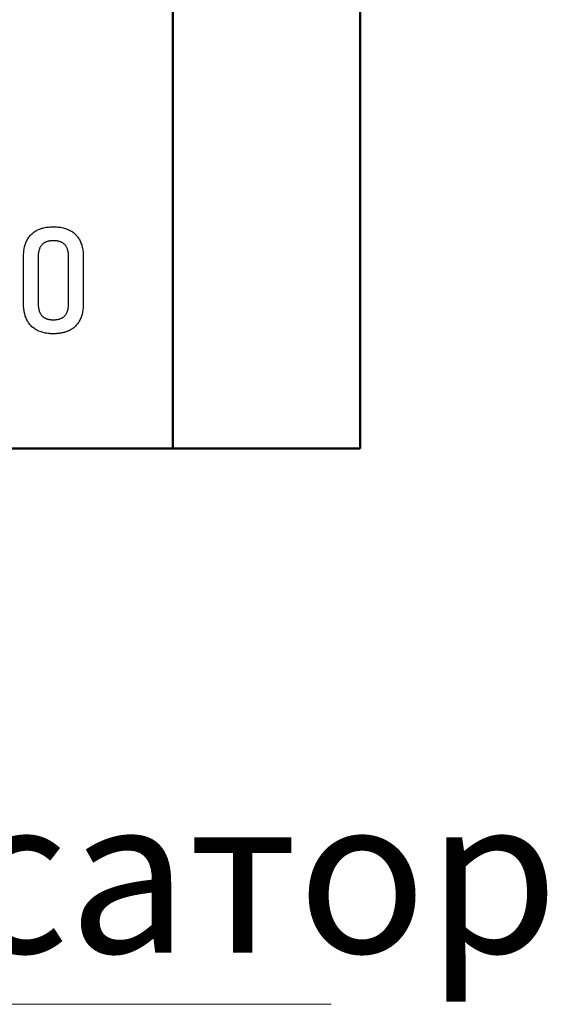
# Model space of a CAD drawing. Units: millimetres. Extents: x -174 to 420, y 0 to 420.
# Drawn here: x -15 to -7, y 165 to 181 of the extents above; entities that cross this region are included whole.
import ezdxf
from ezdxf.lldxf.tags import DXFTag

# ---------------------------------------------------------------- set-up
doc = ezdxf.new("R2010")
doc.units = ezdxf.units.MM
doc.layers.add('help', color=4, linetype='New Line1', lineweight=15)
doc.layers.add('main', color=5, linetype='Continuous', lineweight=50)
doc.layers.add('text', color=250, linetype='Continuous')
doc.styles.add('GOST', font='GOST.shx', dxfattribs={"width": 0.8, "oblique": 15})
tags = doc.linetypes.add('New Line1', pattern=[0.8, 0.5, -0.3]).pattern_tags.tags
tags[6:7] = [DXFTag(74, 4), DXFTag(75, 0), DXFTag(340, '0'), DXFTag(46, 1.0), DXFTag(50, 0.0), DXFTag(44, 0.0), DXFTag(45, 0.0)]
tags[4:5] = [DXFTag(74, 4), DXFTag(75, 0), DXFTag(340, '0'), DXFTag(46, 1.0), DXFTag(50, 0.0), DXFTag(44, 0.0), DXFTag(45, 0.0)]

msp = doc.modelspace()

# ---------------------------------------------------------------- linework, layer by layer
at = {"layer": 'help', "linetype": 'ByBlock', "ltscale": 2}
msp.add_line((-24.068, 165.217), (-10.256, 165.217), dxfattribs=at)
at = {"layer": 'main'}
for p, q in [((-12.789, 174.127), (-12.789, 184.977)), ((-9.789, 184.977), (-9.789, 174.127)), ((-12.789, 174.127), (-94.789, 174.127)), ((-9.789, 174.127), (-12.789, 174.127))]:
    msp.add_line(p, q, dxfattribs=at)
at = {"layer": 'text'}
for p, q in [((-15.042, 177.575), (-15.029, 177.586)), ((-15.029, 177.586), (-15.016, 177.596)), ((-15.016, 177.596), (-15.002, 177.606)), ((-15.002, 177.606), (-14.988, 177.615)), ((-14.988, 177.615), (-14.973, 177.623)), ((-14.973, 177.623), (-14.958, 177.631)), ((-14.958, 177.631), (-14.943, 177.638)), ((-14.943, 177.638), (-14.926, 177.645)), ((-14.926, 177.645), (-14.91, 177.651)), ((-14.91, 177.651), (-14.893, 177.657)), ((-14.893, 177.657), (-14.875, 177.662)), ((-14.875, 177.662), (-14.857, 177.666)), ((-14.857, 177.666), (-14.838, 177.67)), ((-14.838, 177.67), (-14.819, 177.673)), ((-14.819, 177.673), (-14.799, 177.676)), ((-14.799, 177.676), (-14.779, 177.678)), ((-14.779, 177.678), (-14.758, 177.68)), ((-14.758, 177.68), (-14.737, 177.681)), ((-14.737, 177.681), (-14.715, 177.682)), ((-14.715, 177.682), (-14.693, 177.682)), ((-14.693, 177.682), (-14.671, 177.681)), ((-14.671, 177.681), (-14.65, 177.68)), ((-14.65, 177.68), (-14.629, 177.678)), ((-14.629, 177.678), (-14.609, 177.676)), ((-14.609, 177.676), (-14.589, 177.673)), ((-14.589, 177.673), (-14.57, 177.67)), ((-14.57, 177.67), (-14.551, 177.666)), ((-14.551, 177.666), (-14.533, 177.661)), ((-14.533, 177.661), (-14.515, 177.656)), ((-14.515, 177.656), (-14.498, 177.651)), ((-14.498, 177.651), (-14.482, 177.644)), ((-14.482, 177.644), (-14.466, 177.638)), ((-14.466, 177.638), (-14.45, 177.63)), ((-14.45, 177.63), (-14.435, 177.622)), ((-14.435, 177.622), (-14.42, 177.614)), ((-14.42, 177.614), (-14.406, 177.605)), ((-14.406, 177.605), (-14.392, 177.595)), ((-14.392, 177.595), (-14.379, 177.585)), ((-14.379, 177.585), (-14.367, 177.575)), ((-15.152, 177.409), (-15.146, 177.426)), ((-15.146, 177.426), (-15.139, 177.442)), ((-15.139, 177.442), (-15.132, 177.457)), ((-15.132, 177.457), (-15.124, 177.472)), ((-15.124, 177.472), (-15.116, 177.486)), ((-15.116, 177.486), (-15.107, 177.501)), ((-15.107, 177.501), (-15.097, 177.514)), ((-15.097, 177.514), (-15.087, 177.527)), ((-15.087, 177.527), (-15.077, 177.54)), ((-15.077, 177.54), (-15.066, 177.552)), ((-15.066, 177.552), (-15.054, 177.564)), ((-15.054, 177.564), (-15.042, 177.575)), ((-14.854, 177.423), (-14.861, 177.418)), ((-14.847, 177.427), (-14.854, 177.423)), ((-14.839, 177.431), (-14.847, 177.427)), ((-14.831, 177.435), (-14.839, 177.431)), ((-14.823, 177.438), (-14.831, 177.435)), ((-14.814, 177.442), (-14.823, 177.438)), ((-14.805, 177.445), (-14.814, 177.442)), ((-14.796, 177.447), (-14.805, 177.445)), ((-14.787, 177.45), (-14.796, 177.447)), ((-14.777, 177.452), (-14.787, 177.45)), ((-14.767, 177.453), (-14.777, 177.452)), ((-14.756, 177.455), (-14.767, 177.453)), ((-14.746, 177.456), (-14.756, 177.455)), ((-14.735, 177.457), (-14.746, 177.456)), ((-14.723, 177.458), (-14.735, 177.457)), ((-14.712, 177.458), (-14.723, 177.458)), ((-14.7, 177.458), (-14.712, 177.458)), ((-14.688, 177.458), (-14.7, 177.458)), ((-14.677, 177.457), (-14.688, 177.458)), ((-14.666, 177.456), (-14.677, 177.457)), ((-14.655, 177.455), (-14.666, 177.456)), ((-14.645, 177.454), (-14.655, 177.455)), ((-14.635, 177.452), (-14.645, 177.454)), ((-14.625, 177.45), (-14.635, 177.452)), ((-14.615, 177.447), (-14.625, 177.45)), ((-14.606, 177.445), (-14.615, 177.447)), ((-14.597, 177.442), (-14.606, 177.445)), ((-14.588, 177.439), (-14.597, 177.442)), ((-14.58, 177.435), (-14.588, 177.439)), ((-14.572, 177.431), (-14.58, 177.435)), ((-14.564, 177.427), (-14.572, 177.431)), ((-14.557, 177.423), (-14.564, 177.427)), ((-14.55, 177.418), (-14.557, 177.423)), ((-14.367, 177.575), (-14.355, 177.563)), ((-14.355, 177.563), (-14.343, 177.552)), ((-14.343, 177.552), (-14.332, 177.539)), ((-14.332, 177.539), (-14.322, 177.527)), ((-14.322, 177.527), (-14.312, 177.514)), ((-14.312, 177.514), (-14.302, 177.5)), ((-14.302, 177.5), (-14.294, 177.486)), ((-14.294, 177.486), (-14.285, 177.471)), ((-14.285, 177.471), (-14.278, 177.456)), ((-14.278, 177.456), (-14.27, 177.441)), ((-14.27, 177.441), (-14.264, 177.425)), ((-14.264, 177.425), (-14.258, 177.408)), ((-15.181, 177.262), (-15.18, 177.282)), ((-15.18, 177.282), (-15.177, 177.302)), ((-15.177, 177.302), (-15.174, 177.321)), ((-15.174, 177.321), (-15.171, 177.339)), ((-15.171, 177.339), (-15.167, 177.358)), ((-15.167, 177.358), (-15.163, 177.375)), ((-15.163, 177.375), (-15.158, 177.392)), ((-15.158, 177.392), (-15.152, 177.409)), ((-14.944, 177.267), (-14.946, 177.257)), ((-14.943, 177.277), (-14.944, 177.267)), ((-14.941, 177.287), (-14.943, 177.277)), ((-14.939, 177.296), (-14.941, 177.287)), ((-14.936, 177.305), (-14.939, 177.296)), ((-14.933, 177.314), (-14.936, 177.305)), ((-14.93, 177.323), (-14.933, 177.314)), ((-14.927, 177.331), (-14.93, 177.323)), ((-14.924, 177.34), (-14.927, 177.331)), ((-14.92, 177.348), (-14.924, 177.34)), ((-14.916, 177.355), (-14.92, 177.348)), ((-14.912, 177.363), (-14.916, 177.355)), ((-14.907, 177.37), (-14.912, 177.363)), ((-14.902, 177.377), (-14.907, 177.37)), ((-14.897, 177.384), (-14.902, 177.377)), ((-14.892, 177.39), (-14.897, 177.384)), ((-14.886, 177.396), (-14.892, 177.39)), ((-14.881, 177.402), (-14.886, 177.396)), ((-14.874, 177.408), (-14.881, 177.402)), ((-14.868, 177.413), (-14.874, 177.408)), ((-14.861, 177.418), (-14.868, 177.413)), ((-14.543, 177.413), (-14.55, 177.418)), ((-14.537, 177.408), (-14.543, 177.413)), ((-14.53, 177.403), (-14.537, 177.408)), ((-14.524, 177.397), (-14.53, 177.403)), ((-14.519, 177.391), (-14.524, 177.397)), ((-14.513, 177.384), (-14.519, 177.391)), ((-14.508, 177.378), (-14.513, 177.384)), ((-14.503, 177.371), (-14.508, 177.378)), ((-14.499, 177.363), (-14.503, 177.371)), ((-14.495, 177.356), (-14.499, 177.363)), ((-14.491, 177.348), (-14.495, 177.356)), ((-14.487, 177.34), (-14.491, 177.348)), ((-14.483, 177.332), (-14.487, 177.34)), ((-14.48, 177.324), (-14.483, 177.332)), ((-14.477, 177.315), (-14.48, 177.324)), ((-14.474, 177.306), (-14.477, 177.315)), ((-14.472, 177.297), (-14.474, 177.306)), ((-14.47, 177.287), (-14.472, 177.297)), ((-14.468, 177.278), (-14.47, 177.287)), ((-14.466, 177.268), (-14.468, 177.278)), ((-14.465, 177.258), (-14.466, 177.268)), ((-14.258, 177.408), (-14.252, 177.392)), ((-14.252, 177.392), (-14.247, 177.374)), ((-14.247, 177.374), (-14.243, 177.356)), ((-14.243, 177.356), (-14.239, 177.338)), ((-14.239, 177.338), (-14.235, 177.32)), ((-14.235, 177.32), (-14.233, 177.3)), ((-14.233, 177.3), (-14.23, 177.281)), ((-14.23, 177.281), (-14.229, 177.261)), ((-15.183, 177.242), (-15.181, 177.262)), ((-15.183, 177.221), (-15.183, 177.242)), ((-15.183, 177.205), (-15.183, 177.221)), ((-15.183, 177.198), (-15.183, 177.205)), ((-15.183, 177.181), (-15.183, 177.198)), ((-15.183, 177.156), (-15.183, 177.181)), ((-15.183, 177.124), (-15.183, 177.156)), ((-15.183, 177.087), (-15.183, 177.124)), ((-14.947, 177.246), (-14.948, 177.235)), ((-14.948, 177.235), (-14.948, 177.224)), ((-14.948, 177.224), (-14.948, 177.213)), ((-14.948, 177.213), (-14.948, 177.205)), ((-14.948, 177.205), (-14.948, 177.197)), ((-14.948, 177.197), (-14.948, 177.179)), ((-14.948, 177.179), (-14.948, 177.154)), ((-14.948, 177.154), (-14.948, 177.121)), ((-14.948, 177.121), (-14.948, 177.083)), ((-14.946, 177.257), (-14.947, 177.246)), ((-14.464, 177.247), (-14.465, 177.258)), ((-14.463, 177.236), (-14.464, 177.247)), ((-14.462, 177.225), (-14.463, 177.236)), ((-14.462, 177.214), (-14.462, 177.225)), ((-14.462, 177.205), (-14.462, 177.214)), ((-14.462, 177.198), (-14.462, 177.205)), ((-14.462, 177.181), (-14.462, 177.198)), ((-14.462, 177.156), (-14.462, 177.181)), ((-14.462, 177.124), (-14.462, 177.156)), ((-14.462, 177.087), (-14.462, 177.124)), ((-14.229, 177.261), (-14.227, 177.24)), ((-14.227, 177.24), (-14.227, 177.219)), ((-14.227, 177.219), (-14.227, 177.205)), ((-14.227, 177.205), (-14.227, 177.197)), ((-14.227, 177.197), (-14.227, 177.179)), ((-14.227, 177.179), (-14.227, 177.154)), ((-14.227, 177.154), (-14.227, 177.121)), ((-14.227, 177.121), (-14.227, 177.083)), ((-15.183, 177.043), (-15.183, 177.087)), ((-15.183, 176.996), (-15.183, 177.043)), ((-15.183, 176.946), (-15.183, 176.996)), ((-14.948, 177.083), (-14.948, 177.039)), ((-14.948, 177.039), (-14.948, 176.992)), ((-14.948, 176.992), (-14.948, 176.941)), ((-14.462, 177.043), (-14.462, 177.087)), ((-14.462, 176.996), (-14.462, 177.043)), ((-14.462, 176.946), (-14.462, 176.996)), ((-14.227, 177.083), (-14.227, 177.039)), ((-14.227, 177.039), (-14.227, 176.992)), ((-14.227, 176.992), (-14.227, 176.941)), ((-15.183, 176.893), (-15.183, 176.946)), ((-15.183, 176.839), (-15.183, 176.893)), ((-15.183, 176.785), (-15.183, 176.839)), ((-14.948, 176.941), (-14.948, 176.888)), ((-14.948, 176.888), (-14.948, 176.834)), ((-14.948, 176.834), (-14.948, 176.78)), ((-14.462, 176.893), (-14.462, 176.946)), ((-14.462, 176.839), (-14.462, 176.893)), ((-14.462, 176.785), (-14.462, 176.839)), ((-14.227, 176.941), (-14.227, 176.888)), ((-14.227, 176.888), (-14.227, 176.834)), ((-14.227, 176.834), (-14.227, 176.78)), ((-15.183, 176.732), (-15.183, 176.785)), ((-15.183, 176.68), (-15.183, 176.732)), ((-15.183, 176.631), (-15.183, 176.68)), ((-14.948, 176.78), (-14.948, 176.727)), ((-14.948, 176.727), (-14.948, 176.675)), ((-14.948, 176.675), (-14.948, 176.627)), ((-14.462, 176.732), (-14.462, 176.785)), ((-14.462, 176.68), (-14.462, 176.732)), ((-14.462, 176.631), (-14.462, 176.68)), ((-14.227, 176.78), (-14.227, 176.727)), ((-14.227, 176.727), (-14.227, 176.675)), ((-14.227, 176.675), (-14.227, 176.627)), ((-15.183, 176.585), (-15.183, 176.631)), ((-15.183, 176.545), (-15.183, 176.585)), ((-15.183, 176.509), (-15.183, 176.545)), ((-15.183, 176.481), (-15.183, 176.509)), ((-15.183, 176.459), (-15.183, 176.481)), ((-14.948, 176.627), (-14.948, 176.581)), ((-14.948, 176.581), (-14.948, 176.541)), ((-14.948, 176.541), (-14.948, 176.506)), ((-14.948, 176.506), (-14.948, 176.478)), ((-14.948, 176.478), (-14.948, 176.458)), ((-14.462, 176.585), (-14.462, 176.631)), ((-14.462, 176.545), (-14.462, 176.585)), ((-14.462, 176.509), (-14.462, 176.545)), ((-14.462, 176.481), (-14.462, 176.509)), ((-14.462, 176.459), (-14.462, 176.481)), ((-14.227, 176.627), (-14.227, 176.581)), ((-14.227, 176.581), (-14.227, 176.541)), ((-14.227, 176.541), (-14.227, 176.506)), ((-14.227, 176.506), (-14.227, 176.478)), ((-14.227, 176.478), (-14.227, 176.458)), ((-15.183, 176.447), (-15.183, 176.459)), ((-15.183, 176.439), (-15.183, 176.447)), ((-15.183, 176.418), (-15.183, 176.439)), ((-15.182, 176.398), (-15.183, 176.418)), ((-15.181, 176.378), (-15.182, 176.398)), ((-15.179, 176.358), (-15.181, 176.378)), ((-15.176, 176.339), (-15.179, 176.358)), ((-15.173, 176.32), (-15.176, 176.339)), ((-15.169, 176.302), (-15.173, 176.32)), ((-14.948, 176.458), (-14.948, 176.446)), ((-14.948, 176.446), (-14.948, 176.44)), ((-14.948, 176.44), (-14.948, 176.429)), ((-14.948, 176.429), (-14.948, 176.418)), ((-14.948, 176.418), (-14.947, 176.407)), ((-14.947, 176.407), (-14.946, 176.396)), ((-14.946, 176.396), (-14.945, 176.386)), ((-14.945, 176.386), (-14.943, 176.376)), ((-14.943, 176.376), (-14.941, 176.366)), ((-14.941, 176.366), (-14.939, 176.356)), ((-14.939, 176.356), (-14.937, 176.347)), ((-14.937, 176.347), (-14.934, 176.338)), ((-14.934, 176.338), (-14.932, 176.329)), ((-14.932, 176.329), (-14.928, 176.32)), ((-14.928, 176.32), (-14.925, 176.312)), ((-14.485, 176.313), (-14.482, 176.321)), ((-14.482, 176.321), (-14.479, 176.33)), ((-14.479, 176.33), (-14.476, 176.339)), ((-14.476, 176.339), (-14.473, 176.348)), ((-14.473, 176.348), (-14.471, 176.357)), ((-14.471, 176.357), (-14.469, 176.367)), ((-14.469, 176.367), (-14.467, 176.377)), ((-14.467, 176.377), (-14.466, 176.387)), ((-14.466, 176.387), (-14.464, 176.397)), ((-14.464, 176.397), (-14.463, 176.408)), ((-14.463, 176.419), (-14.462, 176.43)), ((-14.463, 176.408), (-14.463, 176.419)), ((-14.462, 176.447), (-14.462, 176.459)), ((-14.462, 176.441), (-14.462, 176.447)), ((-14.462, 176.43), (-14.462, 176.441)), ((-14.237, 176.318), (-14.241, 176.3)), ((-14.234, 176.337), (-14.237, 176.318)), ((-14.232, 176.356), (-14.234, 176.337)), ((-14.23, 176.376), (-14.232, 176.356)), ((-14.228, 176.396), (-14.23, 176.376)), ((-14.227, 176.416), (-14.228, 176.396)), ((-14.227, 176.458), (-14.227, 176.446)), ((-14.227, 176.446), (-14.227, 176.438)), ((-14.227, 176.438), (-14.227, 176.416)), ((-15.165, 176.284), (-15.169, 176.302)), ((-15.16, 176.266), (-15.165, 176.284)), ((-15.155, 176.249), (-15.16, 176.266)), ((-15.149, 176.233), (-15.155, 176.249)), ((-15.143, 176.217), (-15.149, 176.233)), ((-15.136, 176.201), (-15.143, 176.217)), ((-15.128, 176.186), (-15.136, 176.201)), ((-15.12, 176.171), (-15.128, 176.186)), ((-15.112, 176.157), (-15.12, 176.171)), ((-14.925, 176.312), (-14.921, 176.304)), ((-14.921, 176.304), (-14.917, 176.296)), ((-14.917, 176.296), (-14.913, 176.289)), ((-14.913, 176.289), (-14.909, 176.281)), ((-14.909, 176.281), (-14.904, 176.274)), ((-14.904, 176.274), (-14.899, 176.268)), ((-14.899, 176.268), (-14.894, 176.261)), ((-14.894, 176.261), (-14.889, 176.255)), ((-14.889, 176.255), (-14.886, 176.252)), ((-14.886, 176.252), (-14.883, 176.25)), ((-14.883, 176.25), (-14.88, 176.247)), ((-14.88, 176.247), (-14.877, 176.244)), ((-14.877, 176.244), (-14.873, 176.241)), ((-14.873, 176.241), (-14.87, 176.238)), ((-14.87, 176.238), (-14.867, 176.236)), ((-14.867, 176.236), (-14.864, 176.233)), ((-14.864, 176.233), (-14.86, 176.231)), ((-14.86, 176.231), (-14.857, 176.228)), ((-14.857, 176.228), (-14.853, 176.226)), ((-14.853, 176.226), (-14.849, 176.224)), ((-14.849, 176.224), (-14.846, 176.222)), ((-14.846, 176.222), (-14.842, 176.22)), ((-14.842, 176.22), (-14.838, 176.218)), ((-14.838, 176.218), (-14.834, 176.216)), ((-14.834, 176.216), (-14.83, 176.214)), ((-14.83, 176.214), (-14.826, 176.212)), ((-14.826, 176.212), (-14.822, 176.21)), ((-14.822, 176.21), (-14.817, 176.209)), ((-14.817, 176.209), (-14.813, 176.207)), ((-14.813, 176.207), (-14.809, 176.206)), ((-14.809, 176.206), (-14.804, 176.204)), ((-14.804, 176.204), (-14.8, 176.203)), ((-14.8, 176.203), (-14.795, 176.201)), ((-14.795, 176.201), (-14.79, 176.2)), ((-14.79, 176.2), (-14.786, 176.199)), ((-14.786, 176.199), (-14.781, 176.198)), ((-14.781, 176.198), (-14.776, 176.197)), ((-14.776, 176.197), (-14.771, 176.196)), ((-14.771, 176.196), (-14.766, 176.195)), ((-14.766, 176.195), (-14.761, 176.194)), ((-14.761, 176.194), (-14.755, 176.194)), ((-14.755, 176.194), (-14.75, 176.193)), ((-14.75, 176.193), (-14.745, 176.193)), ((-14.745, 176.193), (-14.739, 176.192)), ((-14.739, 176.192), (-14.734, 176.192)), ((-14.734, 176.192), (-14.728, 176.191)), ((-14.728, 176.191), (-14.723, 176.191)), ((-14.723, 176.191), (-14.717, 176.191)), ((-14.717, 176.191), (-14.711, 176.191)), ((-14.711, 176.191), (-14.705, 176.191)), ((-14.705, 176.191), (-14.694, 176.191)), ((-14.694, 176.191), (-14.682, 176.191)), ((-14.682, 176.191), (-14.671, 176.192)), ((-14.671, 176.192), (-14.66, 176.193)), ((-14.66, 176.193), (-14.65, 176.194)), ((-14.65, 176.194), (-14.64, 176.196)), ((-14.64, 176.196), (-14.63, 176.198)), ((-14.63, 176.198), (-14.62, 176.2)), ((-14.62, 176.2), (-14.611, 176.203)), ((-14.611, 176.203), (-14.602, 176.206)), ((-14.602, 176.206), (-14.593, 176.209)), ((-14.593, 176.209), (-14.585, 176.212)), ((-14.585, 176.212), (-14.576, 176.216)), ((-14.576, 176.216), (-14.569, 176.22)), ((-14.569, 176.22), (-14.561, 176.224)), ((-14.561, 176.224), (-14.554, 176.228)), ((-14.554, 176.228), (-14.547, 176.233)), ((-14.547, 176.233), (-14.54, 176.238)), ((-14.54, 176.238), (-14.534, 176.244)), ((-14.534, 176.244), (-14.527, 176.25)), ((-14.527, 176.25), (-14.522, 176.255)), ((-14.522, 176.255), (-14.516, 176.262)), ((-14.516, 176.262), (-14.511, 176.268)), ((-14.511, 176.268), (-14.506, 176.275)), ((-14.506, 176.275), (-14.501, 176.282)), ((-14.501, 176.282), (-14.497, 176.289)), ((-14.497, 176.289), (-14.493, 176.297)), ((-14.493, 176.297), (-14.489, 176.305)), ((-14.489, 176.305), (-14.485, 176.313)), ((-14.291, 176.169), (-14.299, 176.155)), ((-14.283, 176.184), (-14.291, 176.169)), ((-14.275, 176.199), (-14.283, 176.184)), ((-14.268, 176.215), (-14.275, 176.199)), ((-14.262, 176.231), (-14.268, 176.215)), ((-14.256, 176.247), (-14.262, 176.231)), ((-14.25, 176.264), (-14.256, 176.247)), ((-14.245, 176.282), (-14.25, 176.264)), ((-14.241, 176.3), (-14.245, 176.282)), ((-15.103, 176.143), (-15.112, 176.157)), ((-15.093, 176.129), (-15.103, 176.143)), ((-15.083, 176.116), (-15.093, 176.129)), ((-15.072, 176.104), (-15.083, 176.116)), ((-15.061, 176.092), (-15.072, 176.104)), ((-15.049, 176.08), (-15.061, 176.092)), ((-15.037, 176.069), (-15.049, 176.08)), ((-15.024, 176.059), (-15.037, 176.069)), ((-15.01, 176.049), (-15.024, 176.059)), ((-14.997, 176.039), (-15.01, 176.049)), ((-14.982, 176.031), (-14.997, 176.039)), ((-14.967, 176.022), (-14.982, 176.031)), ((-14.952, 176.015), (-14.967, 176.022)), ((-14.936, 176.008), (-14.952, 176.015)), ((-14.919, 176.001), (-14.936, 176.008)), ((-14.903, 175.995), (-14.919, 176.001)), ((-14.491, 176.001), (-14.5, 175.998)), ((-14.483, 176.004), (-14.491, 176.001)), ((-14.475, 176.008), (-14.483, 176.004)), ((-14.467, 176.011), (-14.475, 176.008)), ((-14.459, 176.015), (-14.467, 176.011)), ((-14.451, 176.019), (-14.459, 176.015)), ((-14.444, 176.022), (-14.451, 176.019)), ((-14.436, 176.026), (-14.444, 176.022)), ((-14.429, 176.031), (-14.436, 176.026)), ((-14.421, 176.035), (-14.429, 176.031)), ((-14.414, 176.039), (-14.421, 176.035)), ((-14.407, 176.044), (-14.414, 176.039)), ((-14.4, 176.049), (-14.407, 176.044)), ((-14.394, 176.053), (-14.4, 176.049)), ((-14.387, 176.058), (-14.394, 176.053)), ((-14.38, 176.064), (-14.387, 176.058)), ((-14.374, 176.069), (-14.38, 176.064)), ((-14.368, 176.074), (-14.374, 176.069)), ((-14.362, 176.08), (-14.368, 176.074)), ((-14.356, 176.085), (-14.362, 176.08)), ((-14.35, 176.091), (-14.356, 176.085)), ((-14.339, 176.102), (-14.35, 176.091)), ((-14.329, 176.115), (-14.339, 176.102)), ((-14.318, 176.128), (-14.329, 176.115)), ((-14.308, 176.141), (-14.318, 176.128)), ((-14.299, 176.155), (-14.308, 176.141)), ((-14.885, 175.99), (-14.903, 175.995)), ((-14.867, 175.985), (-14.885, 175.99)), ((-14.849, 175.981), (-14.867, 175.985)), ((-14.83, 175.977), (-14.849, 175.981)), ((-14.81, 175.974), (-14.83, 175.977)), ((-14.79, 175.972), (-14.81, 175.974)), ((-14.77, 175.97), (-14.79, 175.972)), ((-14.749, 175.968), (-14.77, 175.97)), ((-14.727, 175.968), (-14.749, 175.968)), ((-14.705, 175.967), (-14.727, 175.968)), ((-14.694, 175.967), (-14.705, 175.967)), ((-14.683, 175.968), (-14.694, 175.967)), ((-14.672, 175.968), (-14.683, 175.968)), ((-14.662, 175.968), (-14.672, 175.968)), ((-14.651, 175.969), (-14.662, 175.968)), ((-14.641, 175.97), (-14.651, 175.969)), ((-14.631, 175.971), (-14.641, 175.97)), ((-14.62, 175.972), (-14.631, 175.971)), ((-14.61, 175.973), (-14.62, 175.972)), ((-14.6, 175.974), (-14.61, 175.973)), ((-14.591, 175.976), (-14.6, 175.974)), ((-14.581, 175.977), (-14.591, 175.976)), ((-14.571, 175.979), (-14.581, 175.977)), ((-14.562, 175.981), (-14.571, 175.979)), ((-14.553, 175.983), (-14.562, 175.981)), ((-14.544, 175.985), (-14.553, 175.983)), ((-14.535, 175.988), (-14.544, 175.985)), ((-14.526, 175.99), (-14.535, 175.988)), ((-14.517, 175.993), (-14.526, 175.99)), ((-14.508, 175.995), (-14.517, 175.993)), ((-14.5, 175.998), (-14.508, 175.995))]:
    msp.add_line(p, q, dxfattribs=at)

# ---------------------------------------------------------------- texts
at = {"layer": 'help', "linetype": 'ByBlock', "insert": (-23.043, 168.542), "char_height": 2.5, "width": 13.5714, "attachment_point": 1, "style": 'GOST'}
msp.add_mtext('Фиксатор', dxfattribs=at)

doc.saveas('drawing.dxf')
